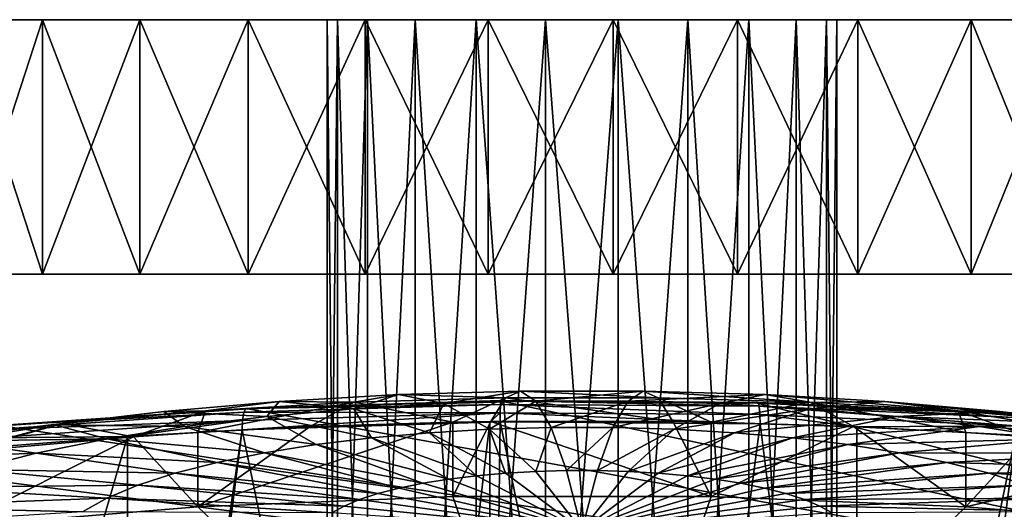
# Model space of a CAD drawing. Extents: x -60 to 60, y -75 to 0.
# Drawn here: x -20 to 15, y -17 to 0 of the extents above; entities that cross this region are included whole.
import ezdxf

# ---------------------------------------------------------------- set-up
doc = ezdxf.new("R2010")
doc.units = 0
doc.header["$MEASUREMENT"] = 0
for name, color, linetype in [('L1', 7, 'Continuous'), ('L2', 7, 'Continuous'), ('L3', 7, 'Continuous'), ('L4', 7, 'Continuous')]:
    doc.layers.add(name, color=color, linetype=linetype)

msp = doc.modelspace()

# ---------------------------------------------------------------- linework, layer by layer
at = {"layer": 'L1', "color": 7}
for points in [[(-9, 0), (-8.635437, -34, 2.535593), (-8.635437, 0, 2.535593)], [(-8.635437, 0, -2.535593), (-8.635437, -34, -2.535593), (-9, -34)], [(-8.635437, 0, -2.535593), (-9, -34), (-9, 0)], [(-9, 0), (-9, -34), (-8.635437, -34, 2.535593)], [(-9, 0), (-8.635437, 0, 2.535593), (0, 0)], [(0, 0), (-8.635437, 0, -2.535593), (-9, 0)], [(-8.635437, 0, 2.535593), (-8.635437, -34, 2.535593), (-7.571282, -34, 4.865767)], [(-8.635437, 0, 2.535593), (-7.571282, -34, 4.865767), (-7.571282, 0, 4.865767)], [(-7.571282, 0, -4.865767), (-7.571282, -34, -4.865767), (-8.635437, -34, -2.535593)], [(-7.571282, 0, -4.865767), (-8.635437, -34, -2.535593), (-8.635437, 0, -2.535593)], [(0, 0), (-7.571282, 0, -4.865767), (-8.635437, 0, -2.535593)], [(-8.635437, 0, 2.535593), (-7.571282, 0, 4.865767), (0, 0)], [(-7.571282, 0, 4.865767), (-7.571282, -34, 4.865767), (-5.893746, -34, 6.801746)], [(-7.571282, 0, 4.865767), (-5.893746, -34, 6.801746), (-5.893746, 0, 6.801746)], [(-5.893746, 0, -6.801746), (-5.893746, -34, -6.801746), (-7.571282, -34, -4.865767)], [(-5.893746, 0, -6.801746), (-7.571282, -34, -4.865767), (-7.571282, 0, -4.865767)], [(-5.893746, 0, -6.801746), (-7.571282, 0, -4.865767), (0, 0)], [(0, 0), (-7.571282, 0, 4.865767), (-5.893746, 0, 6.801746)], [(-5.893746, 0, 6.801746), (-5.893746, -34, 6.801746), (-3.738735, -34, 8.186688)], [(-5.893746, 0, 6.801746), (-3.738735, -34, 8.186688), (-3.738735, 0, 8.186688)], [(-3.738735, 0, -8.186688), (-3.738735, -34, -8.186688), (-5.893746, -34, -6.801746)], [(-3.738735, 0, -8.186688), (-5.893746, -34, -6.801746), (-5.893746, 0, -6.801746)], [(0, 0), (-3.738735, 0, -8.186688), (-5.893746, 0, -6.801746)], [(0, 0), (-5.893746, 0, 6.801746), (-3.738735, 0, 8.186688)], [(-3.738735, 0, 8.186688), (-3.738735, -34, 8.186688), (-1.280834, -34, 8.908393)], [(-3.738735, 0, 8.186688), (-1.280834, -34, 8.908393), (-1.280834, 0, 8.908393)], [(-1.280834, 0, -8.908393), (-1.280834, -34, -8.908393), (-3.738735, -34, -8.186688)], [(-1.280834, 0, -8.908393), (-3.738735, -34, -8.186688), (-3.738735, 0, -8.186688)], [(0, 0), (-1.280834, 0, -8.908393), (-3.738735, 0, -8.186688)], [(-3.738735, 0, 8.186688), (-1.280834, 0, 8.908393), (0, 0)], [(-1.280834, 0, 8.908393), (-1.280834, -34, 8.908393), (1.280834, -34, 8.908393)], [(-1.280834, 0, 8.908393), (1.280834, -34, 8.908393), (1.280834, 0, 8.908393)], [(1.280834, 0, -8.908393), (1.280834, -34, -8.908393), (-1.280834, -34, -8.908393)], [(1.280834, 0, -8.908393), (-1.280834, -34, -8.908393), (-1.280834, 0, -8.908393)], [(1.280834, 0, -8.908393), (-1.280834, 0, -8.908393), (0, 0)], [(0, 0), (-1.280834, 0, 8.908393), (1.280834, 0, 8.908393)], [(7.571282, 0, -4.865767), (5.893746, 0, -6.801746), (0, 0)], [(0, 0), (5.893746, 0, -6.801746), (3.738735, 0, -8.186688)], [(0, 0), (3.738735, 0, -8.186688), (1.280834, 0, -8.908393)], [(8.635437, 0, 2.535593), (9, 0), (0, 0)], [(0, 0), (9, 0), (8.635437, 0, -2.535593)], [(0, 0), (8.635437, 0, -2.535593), (7.571282, 0, -4.865767)], [(3.738735, 0, 8.186688), (5.893746, 0, 6.801746), (0, 0)], [(0, 0), (5.893746, 0, 6.801746), (7.571282, 0, 4.865767)], [(0, 0), (7.571282, 0, 4.865767), (8.635437, 0, 2.535593)], [(0, 0), (1.280834, 0, 8.908393), (3.738735, 0, 8.186688)], [(1.280834, 0, 8.908393), (1.280834, -34, 8.908393), (3.738735, -34, 8.186688)], [(1.280834, 0, 8.908393), (3.738735, -34, 8.186688), (3.738735, 0, 8.186688)], [(3.738735, 0, -8.186688), (3.738735, -34, -8.186688), (1.280834, -34, -8.908393)], [(3.738735, 0, -8.186688), (1.280834, -34, -8.908393), (1.280834, 0, -8.908393)], [(3.738735, 0, 8.186688), (3.738735, -34, 8.186688), (5.893746, -34, 6.801746)], [(3.738735, 0, 8.186688), (5.893746, -34, 6.801746), (5.893746, 0, 6.801746)], [(5.893746, 0, -6.801746), (5.893746, -34, -6.801746), (3.738735, -34, -8.186688)], [(5.893746, 0, -6.801746), (3.738735, -34, -8.186688), (3.738735, 0, -8.186688)], [(5.893746, 0, 6.801746), (5.893746, -34, 6.801746), (7.571282, -34, 4.865767)], [(5.893746, 0, 6.801746), (7.571282, -34, 4.865767), (7.571282, 0, 4.865767)], [(7.571282, 0, -4.865767), (7.571282, -34, -4.865767), (5.893746, -34, -6.801746)], [(7.571282, 0, -4.865767), (5.893746, -34, -6.801746), (5.893746, 0, -6.801746)], [(7.571282, 0, 4.865767), (7.571282, -34, 4.865767), (8.635437, -34, 2.535593)], [(7.571282, 0, 4.865767), (8.635437, -34, 2.535593), (8.635437, 0, 2.535593)], [(8.635437, 0, -2.535593), (8.635437, -34, -2.535593), (7.571282, -34, -4.865767)], [(8.635437, 0, -2.535593), (7.571282, -34, -4.865767), (7.571282, 0, -4.865767)], [(8.635437, 0, 2.535593), (8.635437, -34, 2.535593), (9, -34)], [(8.635437, 0, 2.535593), (9, -34), (9, 0)], [(9, 0), (9, -34), (8.635437, -34, -2.535593)], [(9, 0), (8.635437, -34, -2.535593), (8.635437, 0, -2.535593)]]:
    msp.add_3dface(points, dxfattribs=at)
at = {"layer": 'L2', "color": 7}
for points in [[(-6.475759, -13.25145, 248.8178), (-2.695514, -13.37019, 258.6942), (-2.168361, -13.12965, 249.3063)], [(-6.475759, -13.25145, 248.8178), (-2.168361, -13.12965, 249.3063), (-4.877269, -13.57056, 239.5543)], [(-4.877269, -13.57056, 239.5543), (-2.168361, -13.12965, 249.3063), (-1.633118, -13.47882, 239.9222)], [(-2.695514, -13.37019, 258.6942), (2.695512, -13.37019, 258.6942), (-2.168361, -13.12965, 249.3063)], [(-2.168361, -13.12965, 249.3063), (2.695512, -13.37019, 258.6942), (2.16836, -13.12965, 249.3063)], [(-2.168361, -13.12965, 249.3063), (2.16836, -13.12965, 249.3063), (-1.633118, -13.47882, 239.9222)], [(-1.633118, -13.47882, 239.9222), (2.16836, -13.12965, 249.3063), (1.633117, -13.47882, 239.9222)], [(2.16836, -13.12965, 249.3063), (6.475758, -13.25145, 248.8178), (1.633117, -13.47882, 239.9222)], [(2.695512, -13.37019, 258.6942), (8.050086, -13.5216, 258.0869), (2.16836, -13.12965, 249.3063)], [(2.16836, -13.12965, 249.3063), (8.050086, -13.5216, 258.0869), (6.475758, -13.25145, 248.8178)], [(-14.77077, -13.85223, 246.4082), (-13.2958, -13.82237, 256.8806), (-10.69558, -13.4934, 247.8474)], [(-14.77077, -13.85223, 246.4082), (-10.69558, -13.4934, 247.8474), (-11.12472, -14.02304, 237.7395)], [(-13.56307, -14.5859, 266.4993), (-9.594062, -14.37996, 267.3253), (-8.050088, -13.5216, 258.0869)], [(-13.2958, -13.82237, 256.8806), (-13.56307, -14.5859, 266.4993), (-8.050088, -13.5216, 258.0869)], [(-13.2958, -13.82237, 256.8806), (-8.050088, -13.5216, 258.0869), (-10.69558, -13.4934, 247.8474)], [(-11.12472, -14.02304, 237.7395), (-10.69558, -13.4934, 247.8474), (-8.055463, -13.75278, 238.8234)], [(-10.69558, -13.4934, 247.8474), (-8.050088, -13.5216, 258.0869), (-6.475759, -13.25145, 248.8178)], [(-10.69558, -13.4934, 247.8474), (-6.475759, -13.25145, 248.8178), (-8.055463, -13.75278, 238.8234)], [(-9.594062, -14.37996, 267.3253), (-4.56251, -14.22255, 267.9566), (-8.050088, -13.5216, 258.0869)], [(-8.055463, -13.75278, 238.8234), (-6.475759, -13.25145, 248.8178), (-4.877269, -13.57056, 239.5543)], [(-8.050088, -13.5216, 258.0869), (-2.695514, -13.37019, 258.6942), (-6.475759, -13.25145, 248.8178)], [(-8.050088, -13.5216, 258.0869), (-4.56251, -14.22255, 267.9566), (-2.695514, -13.37019, 258.6942)], [(-4.877269, -13.57056, 239.5543), (-1.633118, -13.47882, 239.9222), (-3.260901, -14.47768, 230.333)], [(-4.56251, -14.22255, 267.9566), (-3.212503, -14.19951, 268.049), (-2.695514, -13.37019, 258.6942)], [(-3.260901, -14.47768, 230.333), (-1.633118, -13.47882, 239.9222), (-1.091889, -14.41635, 230.579)], [(-3.212503, -14.19951, 268.049), (3.212501, -14.19951, 268.049), (-2.695514, -13.37019, 258.6942)], [(-2.695514, -13.37019, 258.6942), (3.212501, -14.19951, 268.049), (2.695512, -13.37019, 258.6942)], [(-1.633118, -13.47882, 239.9222), (1.633117, -13.47882, 239.9222), (-1.091889, -14.41635, 230.579)], [(-1.091889, -14.41635, 230.579), (1.633117, -13.47882, 239.9222), (1.091889, -14.41635, 230.579)], [(1.633117, -13.47882, 239.9222), (4.877268, -13.57056, 239.5543), (1.091889, -14.41635, 230.579)], [(1.633117, -13.47882, 239.9222), (6.475758, -13.25145, 248.8178), (4.877268, -13.57056, 239.5543)], [(3.212501, -14.19951, 268.049), (4.562508, -14.22255, 267.9566), (2.695512, -13.37019, 258.6942)], [(2.695512, -13.37019, 258.6942), (4.562508, -14.22255, 267.9566), (8.050086, -13.5216, 258.0869)], [(4.562508, -14.22255, 267.9566), (9.594061, -14.37996, 267.3253), (8.050086, -13.5216, 258.0869)], [(6.475758, -13.25145, 248.8178), (10.69558, -13.4934, 247.8474), (4.877268, -13.57056, 239.5543)], [(4.877268, -13.57056, 239.5543), (10.69558, -13.4934, 247.8474), (8.055462, -13.75278, 238.8234)], [(8.050086, -13.5216, 258.0869), (13.2958, -13.82237, 256.8806), (6.475758, -13.25145, 248.8178)], [(6.475758, -13.25145, 248.8178), (13.2958, -13.82237, 256.8806), (10.69558, -13.4934, 247.8474)], [(9.594061, -14.37996, 267.3253), (13.56307, -14.5859, 266.4993), (8.050086, -13.5216, 258.0869)], [(8.050086, -13.5216, 258.0869), (13.56307, -14.5859, 266.4993), (13.2958, -13.82237, 256.8806)], [(10.69558, -13.4934, 247.8474), (14.77077, -13.85223, 246.4082), (8.055462, -13.75278, 238.8234)], [(13.2958, -13.82237, 256.8806), (18.3617, -14.26844, 255.0915), (10.69558, -13.4934, 247.8474)], [(10.69558, -13.4934, 247.8474), (18.3617, -14.26844, 255.0915), (14.77077, -13.85223, 246.4082)], [(-18.64621, -14.32308, 244.5197), (-18.3617, -14.26844, 255.0915), (-14.77077, -13.85223, 246.4082)], [(-18.64621, -14.32308, 244.5197), (-14.77077, -13.85223, 246.4082), (-14.04354, -14.37767, 236.3172)], [(-18.3617, -14.26844, 255.0915), (-15.84588, -14.73842, 265.8876), (-13.2958, -13.82237, 256.8806)], [(-18.3617, -14.26844, 255.0915), (-13.2958, -13.82237, 256.8806), (-14.77077, -13.85223, 246.4082)], [(-15.84588, -14.73842, 265.8876), (-13.56307, -14.5859, 266.4993), (-13.2958, -13.82237, 256.8806)], [(-14.04354, -14.37767, 236.3172), (-14.77077, -13.85223, 246.4082), (-11.12472, -14.02304, 237.7395)], [(-11.12472, -14.02304, 237.7395), (-8.055463, -13.75278, 238.8234), (-7.437894, -14.78021, 229.1196)], [(-8.055463, -13.75278, 238.8234), (-4.877269, -13.57056, 239.5543), (-5.385814, -14.59952, 229.8443)], [(-7.437894, -14.78021, 229.1196), (-8.055463, -13.75278, 238.8234), (-5.385814, -14.59952, 229.8443)], [(-5.385814, -14.59952, 229.8443), (-4.877269, -13.57056, 239.5543), (-3.260901, -14.47768, 230.333)], [(1.091889, -14.41635, 230.579), (4.877268, -13.57056, 239.5543), (3.2609, -14.47768, 230.333)], [(4.877268, -13.57056, 239.5543), (8.055462, -13.75278, 238.8234), (3.2609, -14.47768, 230.333)], [(3.2609, -14.47768, 230.333), (8.055462, -13.75278, 238.8234), (5.385814, -14.59952, 229.8443)], [(8.055462, -13.75278, 238.8234), (11.12472, -14.02304, 237.7395), (5.385814, -14.59952, 229.8443)], [(8.055462, -13.75278, 238.8234), (14.77077, -13.85223, 246.4082), (11.12472, -14.02304, 237.7395)], [(14.77077, -13.85223, 246.4082), (18.6462, -14.32308, 244.5197), (11.12472, -14.02304, 237.7395)], [(13.56307, -14.5859, 266.4993), (15.84588, -14.73842, 265.8876), (13.2958, -13.82237, 256.8806)], [(15.84588, -14.73842, 265.8876), (21.88341, -15.27004, 263.7554), (13.2958, -13.82237, 256.8806)], [(13.2958, -13.82237, 256.8806), (21.88341, -15.27004, 263.7554), (18.3617, -14.26844, 255.0915)], [(18.3617, -14.26844, 255.0915), (23.1793, -14.85376, 252.7439), (14.77077, -13.85223, 246.4082)], [(14.77077, -13.85223, 246.4082), (23.1793, -14.85376, 252.7439), (18.6462, -14.32308, 244.5197)], [(-14.04354, -14.37767, 236.3172), (-11.12472, -14.02304, 237.7395), (-9.389389, -15.01731, 228.1686)], [(-4.56251, -16.84947, 268.6116), (-4.56251, -14.22255, 267.9566), (-13.56307, -17.21282, 267.1543)], [(-13.56307, -17.21282, 267.1543), (-4.56251, -14.22255, 267.9566), (-9.594062, -14.37996, 267.3253)], [(-9.389389, -15.01731, 228.1686), (-11.12472, -14.02304, 237.7395), (-7.437894, -14.78021, 229.1196)], [(4.562508, -16.84947, 268.6116), (-3.212503, -14.19951, 268.049), (-4.56251, -16.84947, 268.6116)], [(-4.56251, -16.84947, 268.6116), (-3.212503, -14.19951, 268.049), (-4.56251, -14.22255, 267.9566)], [(4.562508, -16.84947, 268.6116), (3.212501, -14.19951, 268.049), (-3.212503, -14.19951, 268.049)], [(4.562508, -14.22255, 267.9566), (3.212501, -14.19951, 268.049), (4.562508, -16.84947, 268.6116)], [(4.562508, -14.22255, 267.9566), (4.562508, -16.84947, 268.6116), (9.594061, -14.37996, 267.3253)], [(5.385814, -14.59952, 229.8443), (11.12472, -14.02304, 237.7395), (7.437894, -14.78021, 229.1196)], [(11.12472, -14.02304, 237.7395), (14.04353, -14.37767, 236.3172), (7.437894, -14.78021, 229.1196)], [(11.12472, -14.02304, 237.7395), (18.6462, -14.32308, 244.5197), (14.04353, -14.37767, 236.3172)], [(-23.1793, -14.85376, 252.7439), (-22.19367, -15.30269, 263.6244), (-18.3617, -14.26844, 255.0915)], [(-23.1793, -14.85376, 252.7439), (-18.3617, -14.26844, 255.0915), (-18.64621, -14.32308, 244.5197)], [(-22.26948, -14.8996, 242.2074), (-23.1793, -14.85376, 252.7439), (-18.64621, -14.32308, 244.5197)], [(-22.26948, -14.8996, 242.2074), (-18.64621, -14.32308, 244.5197), (-16.77243, -14.81188, 234.5756)], [(-22.19367, -15.30269, 263.6244), (-21.88341, -15.27004, 263.7554), (-18.3617, -14.26844, 255.0915)], [(-21.88341, -15.27004, 263.7554), (-15.84588, -14.73842, 265.8876), (-18.3617, -14.26844, 255.0915)], [(-16.77243, -14.81188, 234.5756), (-18.64621, -14.32308, 244.5197), (-14.04354, -14.37767, 236.3172)], [(-16.77243, -14.81188, 234.5756), (-14.04354, -14.37767, 236.3172), (-11.21391, -15.30762, 227.0043)], [(-15.84588, -14.73842, 265.8876), (-13.56307, -17.21282, 267.1543), (-13.56307, -14.5859, 266.4993)], [(-11.21391, -15.30762, 227.0043), (-14.04354, -14.37767, 236.3172), (-9.389389, -15.01731, 228.1686)], [(-13.56307, -17.21282, 267.1543), (-9.594062, -14.37996, 267.3253), (-13.56307, -14.5859, 266.4993)], [(-7.437894, -14.78021, 229.1196), (-5.385814, -14.59952, 229.8443), (-3.724788, -16.12075, 220.5824)], [(-5.385814, -14.59952, 229.8443), (-3.260901, -14.47768, 230.333), (-2.697136, -16.03027, 220.9453)], [(-3.724788, -16.12075, 220.5824), (-5.385814, -14.59952, 229.8443), (-2.697136, -16.03027, 220.9453)], [(-3.260901, -14.47768, 230.333), (-1.091889, -14.41635, 230.579), (-1.633011, -15.96925, 221.19)], [(-2.697136, -16.03027, 220.9453), (-3.260901, -14.47768, 230.333), (-1.633011, -15.96925, 221.19)], [(-1.633011, -15.96925, 221.19), (-1.091889, -14.41635, 230.579), (-0.546802, -15.93854, 221.3132)], [(-1.091889, -14.41635, 230.579), (1.091889, -14.41635, 230.579), (-0.546802, -15.93854, 221.3132)], [(-0.546802, -15.93854, 221.3132), (1.091889, -14.41635, 230.579), (0.546802, -15.93854, 221.3132)], [(1.091889, -14.41635, 230.579), (3.2609, -14.47768, 230.333), (0.546802, -15.93854, 221.3132)], [(0.546802, -15.93854, 221.3132), (3.2609, -14.47768, 230.333), (1.633011, -15.96925, 221.19)], [(3.2609, -14.47768, 230.333), (5.385814, -14.59952, 229.8443), (1.633011, -15.96925, 221.19)], [(1.633011, -15.96925, 221.19), (5.385814, -14.59952, 229.8443), (2.697136, -16.03027, 220.9453)], [(5.385814, -14.59952, 229.8443), (7.437894, -14.78021, 229.1196), (2.697136, -16.03027, 220.9453)], [(9.594061, -14.37996, 267.3253), (4.562508, -16.84947, 268.6116), (13.56307, -17.21282, 267.1543)], [(7.437894, -14.78021, 229.1196), (14.04353, -14.37767, 236.3172), (9.389389, -15.01731, 228.1686)], [(14.04353, -14.37767, 236.3172), (16.77243, -14.81188, 234.5756), (9.389389, -15.01731, 228.1686)], [(9.594061, -14.37996, 267.3253), (13.56307, -17.21282, 267.1543), (13.56307, -14.5859, 266.4993)], [(13.56307, -17.21282, 267.1543), (15.84588, -14.73842, 265.8876), (13.56307, -14.5859, 266.4993)], [(18.6462, -14.32308, 244.5197), (22.26948, -14.8996, 242.2074), (14.04353, -14.37767, 236.3172)], [(14.04353, -14.37767, 236.3172), (22.26948, -14.8996, 242.2074), (16.77243, -14.81188, 234.5756)], [(-25.5916, -15.57398, 239.5026), (-22.26948, -14.8996, 242.2074), (-19.27452, -15.31979, 232.5385)], [(-19.27452, -15.31979, 232.5385), (-22.26948, -14.8996, 242.2074), (-16.77243, -14.81188, 234.5756)], [(-21.88341, -15.27004, 263.7554), (-22.19367, -17.92961, 264.2794), (-15.84588, -14.73842, 265.8876)], [(-15.84588, -14.73842, 265.8876), (-22.19367, -17.92961, 264.2794), (-13.56307, -17.21282, 267.1543)], [(-19.27452, -15.31979, 232.5385), (-16.77243, -14.81188, 234.5756), (-12.88678, -15.6472, 225.6423)], [(-12.88678, -15.6472, 225.6423), (-16.77243, -14.81188, 234.5756), (-11.21391, -15.30762, 227.0043)], [(-9.389389, -15.01731, 228.1686), (-7.437894, -14.78021, 229.1196), (-4.702068, -16.23949, 220.1061)], [(-4.702068, -16.23949, 220.1061), (-7.437894, -14.78021, 229.1196), (-3.724788, -16.12075, 220.5824)], [(2.697136, -16.03027, 220.9453), (7.437894, -14.78021, 229.1196), (3.724788, -16.12075, 220.5824)], [(7.437894, -14.78021, 229.1196), (9.389389, -15.01731, 228.1686), (3.724788, -16.12075, 220.5824)], [(9.389389, -15.01731, 228.1686), (16.77243, -14.81188, 234.5756), (11.21391, -15.30762, 227.0043)], [(16.77243, -14.81188, 234.5756), (19.27452, -15.31979, 232.5385), (11.21391, -15.30762, 227.0043)], [(13.56307, -17.21282, 267.1543), (21.88341, -15.27004, 263.7554), (15.84588, -14.73842, 265.8876)], [(-11.21391, -15.30762, 227.0043), (-9.389389, -15.01731, 228.1686), (-5.61576, -16.38487, 219.523)], [(-5.61576, -16.38487, 219.523), (-9.389389, -15.01731, 228.1686), (-4.702068, -16.23949, 220.1061)], [(3.724788, -16.12075, 220.5824), (9.389389, -15.01731, 228.1686), (4.702067, -16.23949, 220.1061)], [(9.389389, -15.01731, 228.1686), (11.21391, -15.30762, 227.0043), (4.702067, -16.23949, 220.1061)], [(22.19367, -17.92961, 264.2794), (21.88341, -15.27004, 263.7554), (13.56307, -17.21282, 267.1543)], [(-21.51594, -15.89454, 230.2333), (-25.5916, -15.57398, 239.5026), (-19.27452, -15.31979, 232.5385)], [(-21.51594, -15.89454, 230.2333), (-19.27452, -15.31979, 232.5385), (-14.38538, -16.03148, 224.101)], [(-14.38538, -16.03148, 224.101), (-19.27452, -15.31979, 232.5385), (-12.88678, -15.6472, 225.6423)], [(-14.38538, -16.03148, 224.101), (-12.88678, -15.6472, 225.6423), (-7.203986, -16.74737, 218.0691)], [(-12.88678, -15.6472, 225.6423), (-11.21391, -15.30762, 227.0043), (-6.453509, -16.55493, 218.841)], [(-7.203986, -16.74737, 218.0691), (-12.88678, -15.6472, 225.6423), (-6.453509, -16.55493, 218.841)], [(-6.453509, -16.55493, 218.841), (-11.21391, -15.30762, 227.0043), (-5.61576, -16.38487, 219.523)], [(4.702067, -16.23949, 220.1061), (11.21391, -15.30762, 227.0043), (5.61576, -16.38487, 219.523)], [(11.21391, -15.30762, 227.0043), (12.88678, -15.6472, 225.6423), (5.61576, -16.38487, 219.523)], [(5.61576, -16.38487, 219.523), (12.88678, -15.6472, 225.6423), (6.453509, -16.55493, 218.841)], [(12.88678, -15.6472, 225.6423), (14.38538, -16.03148, 224.101), (6.453509, -16.55493, 218.841)], [(11.21391, -15.30762, 227.0043), (19.27452, -15.31979, 232.5385), (12.88678, -15.6472, 225.6423)], [(19.27452, -15.31979, 232.5385), (21.51594, -15.89454, 230.2333), (12.88678, -15.6472, 225.6423)], [(12.88678, -15.6472, 225.6423), (21.51594, -15.89454, 230.2333), (14.38538, -16.03148, 224.101)], [(-23.4664, -16.52836, 227.6912), (-21.51594, -15.89454, 230.2333), (-15.68944, -16.45524, 222.4014)], [(-15.68944, -16.45524, 222.4014), (-21.51594, -15.89454, 230.2333), (-14.38538, -16.03148, 224.101)], [(-2.697136, -16.03027, 220.9453), (-1.633011, -15.96925, 221.19), (0, -18.03941, 212.1614)], [(-1.633011, -15.96925, 221.19), (-0.546802, -15.93854, 221.3132), (0, -18.03941, 212.1614)], [(-0.546802, -15.93854, 221.3132), (0.546802, -15.93854, 221.3132), (0, -18.03941, 212.1614)], [(0.546802, -15.93854, 221.3132), (1.633011, -15.96925, 221.19), (0, -18.03941, 212.1614)], [(1.633011, -15.96925, 221.19), (2.697136, -16.03027, 220.9453), (0, -18.03941, 212.1614)], [(21.51594, -15.89454, 230.2333), (23.4664, -16.52836, 227.6912), (14.38538, -16.03148, 224.101)], [(-15.68944, -16.45524, 222.4014), (-14.38538, -16.03148, 224.101), (-7.857041, -16.95959, 217.218)], [(-7.857041, -16.95959, 217.218), (-14.38538, -16.03148, 224.101), (-7.203986, -16.74737, 218.0691)], [(-5.61576, -16.38487, 219.523), (-4.702068, -16.23949, 220.1061), (0, -18.03941, 212.1614)], [(-4.702068, -16.23949, 220.1061), (-3.724788, -16.12075, 220.5824), (0, -18.03941, 212.1614)], [(-3.724788, -16.12075, 220.5824), (-2.697136, -16.03027, 220.9453), (0, -18.03941, 212.1614)], [(2.697136, -16.03027, 220.9453), (3.724788, -16.12075, 220.5824), (0, -18.03941, 212.1614)], [(3.724788, -16.12075, 220.5824), (4.702067, -16.23949, 220.1061), (0, -18.03941, 212.1614)], [(4.702067, -16.23949, 220.1061), (5.61576, -16.38487, 219.523), (0, -18.03941, 212.1614)], [(6.453509, -16.55493, 218.841), (14.38538, -16.03148, 224.101), (7.203985, -16.74737, 218.0691)], [(14.38538, -16.03148, 224.101), (15.68944, -16.45524, 222.4014), (7.203985, -16.74737, 218.0691)], [(14.38538, -16.03148, 224.101), (23.4664, -16.52836, 227.6912), (15.68944, -16.45524, 222.4014)], [(-25.09952, -17.21267, 224.9466), (-23.4664, -16.52836, 227.6912), (-16.78133, -16.91277, 220.5664)], [(-16.78133, -16.91277, 220.5664), (-23.4664, -16.52836, 227.6912), (-15.68944, -16.45524, 222.4014)], [(-16.78133, -16.91277, 220.5664), (-15.68944, -16.45524, 222.4014), (-8.403842, -17.18871, 216.299)], [(-8.403842, -17.18871, 216.299), (-15.68944, -16.45524, 222.4014), (-7.857041, -16.95959, 217.218)], [(-7.203986, -16.74737, 218.0691), (-6.453509, -16.55493, 218.841), (0, -18.03941, 212.1614)], [(-6.453509, -16.55493, 218.841), (-5.61576, -16.38487, 219.523), (0, -18.03941, 212.1614)], [(5.61576, -16.38487, 219.523), (6.453509, -16.55493, 218.841), (0, -18.03941, 212.1614)], [(6.453509, -16.55493, 218.841), (7.203985, -16.74737, 218.0691), (0, -18.03941, 212.1614)], [(7.203985, -16.74737, 218.0691), (15.68944, -16.45524, 222.4014), (7.85704, -16.95959, 217.218)], [(15.68944, -16.45524, 222.4014), (16.78133, -16.91277, 220.5664), (7.85704, -16.95959, 217.218)], [(-17.64628, -17.39786, 218.6208), (-25.09952, -17.21267, 224.9466), (-16.78133, -16.91277, 220.5664)], [(-17.64628, -17.39786, 218.6208), (-16.78133, -16.91277, 220.5664), (-8.836996, -17.43164, 215.3247)], [(-8.836996, -17.43164, 215.3247), (-16.78133, -16.91277, 220.5664), (-8.403842, -17.18871, 216.299)], [(0, -30.17, 215.1859), (-4.56251, -16.84947, 268.6116), (-13.56307, -17.21282, 267.1543)], [(-8.403842, -17.18871, 216.299), (-7.857041, -16.95959, 217.218), (0, -18.03941, 212.1614)], [(-7.857041, -16.95959, 217.218), (-7.203986, -16.74737, 218.0691), (0, -18.03941, 212.1614)], [(4.562508, -16.84947, 268.6116), (-4.56251, -16.84947, 268.6116), (0, -30.17, 215.1859)], [(7.85704, -16.95959, 217.218), (0, -18.03941, 212.1614), (7.203985, -16.74737, 218.0691)], [(0, -30.17, 215.1859), (13.56307, -17.21282, 267.1543), (4.562508, -16.84947, 268.6116)], [(7.85704, -16.95959, 217.218), (8.403842, -17.18871, 216.299), (0, -18.03941, 212.1614)], [(16.78133, -16.91277, 220.5664), (8.403842, -17.18871, 216.299), (7.85704, -16.95959, 217.218)], [(16.78133, -16.91277, 220.5664), (17.64628, -17.39786, 218.6208), (8.403842, -17.18871, 216.299)], [(-26.39321, -17.93822, 222.0366), (-25.09952, -17.21267, 224.9466), (-17.64628, -17.39786, 218.6208)], [(0, -30.17, 215.1859), (-13.56307, -17.21282, 267.1543), (-22.19367, -17.92961, 264.2794)], [(-8.836996, -17.43164, 215.3247), (-8.403842, -17.18871, 216.299), (0, -18.03941, 212.1614)], [(8.403842, -17.18871, 216.299), (8.836996, -17.43164, 215.3247), (0, -18.03941, 212.1614)], [(0, -30.17, 215.1859), (22.19367, -17.92961, 264.2794), (13.56307, -17.21282, 267.1543)], [(17.64628, -17.39786, 218.6208), (8.836996, -17.43164, 215.3247), (8.403842, -17.18871, 216.299)]]:
    msp.add_3dface(points, dxfattribs=at)
at = {"layer": 'L3', "color": 7}
for points in [[(-2.860271, -13.4638, 272.1124), (-11.80611, -13.75955, 270.6707), (-11.87536, -13.73749, 271.0147)], [(-11.87536, -13.73749, 271.0147), (-2.877669, -13.60079, 272.5181), (-2.860271, -13.4638, 272.1124)], [(-2.860271, -13.4638, 272.1124), (-2.843589, -13.48746, 271.762), (-11.80611, -13.75955, 270.6707)], [(-11.80611, -13.75955, 270.6707), (-2.843589, -13.48746, 271.762), (58.77927, -26.51077, 219.5283)], [(-2.860271, -13.4638, 272.1124), (-2.877669, -13.60079, 272.5181), (6.259711, -13.6636, 272.2662)], [(6.221865, -13.52623, 271.862), (-2.843589, -13.48746, 271.762), (-2.860271, -13.4638, 272.1124)], [(-2.860271, -13.4638, 272.1124), (6.259711, -13.6636, 272.2662), (6.221865, -13.52623, 271.862)], [(58.77927, -26.51077, 219.5283), (-2.843589, -13.48746, 271.762), (6.185578, -13.54953, 271.513)], [(6.221865, -13.52623, 271.862), (6.185578, -13.54953, 271.513), (-2.843589, -13.48746, 271.762)], [(15.15817, -13.92333, 270.2693), (6.185578, -13.54953, 271.513), (6.221865, -13.52623, 271.862)], [(58.77927, -26.51077, 219.5283), (6.185578, -13.54953, 271.513), (15.06976, -13.94432, 269.9296)], [(15.15817, -13.92333, 270.2693), (15.06976, -13.94432, 269.9296), (6.185578, -13.54953, 271.513)], [(6.221865, -13.52623, 271.862), (6.259711, -13.6636, 272.2662), (15.25037, -14.06312, 270.6638)], [(6.221865, -13.52623, 271.862), (15.25037, -14.06312, 270.6638), (15.15817, -13.92333, 270.2693)], [(-20.61211, -14.34089, 268.5945), (-20.73749, -14.48322, 268.9789), (-11.9476, -13.87614, 271.4138)], [(-20.73749, -14.48322, 268.9789), (-11.99384, -14.17164, 271.7208), (-11.9476, -13.87614, 271.4138)], [(-11.87536, -13.73749, 271.0147), (-20.4919, -14.35944, 268.2647), (-20.61211, -14.34089, 268.5945)], [(-20.61211, -14.34089, 268.5945), (-11.9476, -13.87614, 271.4138), (-11.87536, -13.73749, 271.0147)], [(-11.87536, -13.73749, 271.0147), (-11.80611, -13.75955, 270.6707), (-20.4919, -14.35944, 268.2647)], [(58.77927, -26.51077, 219.5283), (-20.4919, -14.35944, 268.2647), (-11.80611, -13.75955, 270.6707)], [(-11.99384, -14.17164, 271.7208), (-12.00621, -14.49282, 271.8633), (-2.888807, -13.89521, 272.8294)], [(-2.888807, -13.89521, 272.8294), (-12.00621, -14.49282, 271.8633), (-3.248335, -14.22054, 272.9553)], [(-11.9476, -13.87614, 271.4138), (-11.99384, -14.17164, 271.7208), (-2.888807, -13.89521, 272.8294)], [(-11.87536, -13.73749, 271.0147), (-11.9476, -13.87614, 271.4138), (-2.877669, -13.60079, 272.5181)], [(-11.9476, -13.87614, 271.4138), (-2.888807, -13.89521, 272.8294), (-2.877669, -13.60079, 272.5181)], [(-2.888807, -13.89521, 272.8294), (-3.248335, -14.22054, 272.9553), (-2.891786, -14.21611, 272.9731)], [(6.290418, -14.27924, 272.7199), (-2.888807, -13.89521, 272.8294), (-2.891786, -14.21611, 272.9731)], [(-2.877669, -13.60079, 272.5181), (-2.888807, -13.89521, 272.8294), (6.283938, -13.95828, 272.5765)], [(6.290418, -14.27924, 272.7199), (6.283938, -13.95828, 272.5765), (-2.888807, -13.89521, 272.8294)], [(-2.877669, -13.60079, 272.5181), (6.283938, -13.95828, 272.5765), (6.259711, -13.6636, 272.2662)], [(6.259711, -13.6636, 272.2662), (6.283938, -13.95828, 272.5765), (15.30939, -14.35934, 270.9679)], [(6.259711, -13.6636, 272.2662), (15.30939, -14.35934, 270.9679), (15.25037, -14.06312, 270.6638)], [(-20.81775, -14.78106, 269.2765), (-16.0517, -14.72833, 270.9187), (-11.99384, -14.17164, 271.7208)], [(-20.73749, -14.48322, 268.9789), (-20.81775, -14.78106, 269.2765), (-11.99384, -14.17164, 271.7208)], [(-11.99384, -14.17164, 271.7208), (-16.0517, -14.72833, 270.9187), (-12.00621, -14.49282, 271.8633)], [(-12.00621, -14.49282, 271.8633), (-6.46533, -41.5099, 279.49), (-3.248335, -14.22054, 272.9553)], [(-3.248335, -14.22054, 272.9553), (-6.46533, -41.5099, 279.49), (-3.248336, -41.44667, 279.7436)], [(-3.248335, -14.22054, 272.9553), (-3.248336, -41.44667, 279.7436), (-2.891786, -14.21611, 272.9731)], [(-2.891786, -14.21611, 272.9731), (-3.248336, -41.44667, 279.7436), (2.716069, -41.44026, 279.7693)], [(-2.891786, -14.21611, 272.9731), (2.716069, -41.44026, 279.7693), (6.290418, -14.27924, 272.7199)], [(9.706919, -14.39046, 272.2738), (15.30939, -14.35934, 270.9679), (6.283938, -13.95828, 272.5765)], [(9.706919, -14.39046, 272.2738), (6.283938, -13.95828, 272.5765), (6.290418, -14.27924, 272.7199)], [(-28.69737, -15.27305, 264.6004), (-20.4919, -14.35944, 268.2647), (58.77927, -26.51077, 219.5283)], [(-16.0517, -14.72833, 270.9187), (-16.0517, -41.95447, 277.7069), (-12.00621, -14.49282, 271.8633)], [(-16.0517, -41.95447, 277.7069), (-15.49519, -41.91778, 277.8541), (-12.00621, -14.49282, 271.8633)], [(-12.00621, -14.49282, 271.8633), (-15.49519, -41.91778, 277.8541), (-6.46533, -41.5099, 279.49)], [(6.290418, -14.27924, 272.7199), (2.716069, -41.44026, 279.7693), (9.706919, -41.6166, 279.062)], [(6.290418, -14.27924, 272.7199), (9.706919, -41.6166, 279.062), (9.706919, -14.39046, 272.2738)], [(15.32518, -14.68071, 271.1097), (15.30939, -14.35934, 270.9679), (9.706919, -14.39046, 272.2738)], [(9.706919, -14.39046, 272.2738), (9.706919, -41.6166, 279.062), (15.32518, -14.68071, 271.1097)], [(-20.83922, -15.10287, 269.4165), (-24.16185, -42.65435, 274.8999), (-16.0517, -14.72833, 270.9187)], [(-16.0517, -14.72833, 270.9187), (-24.16185, -42.65435, 274.8999), (-16.0517, -41.95447, 277.7069)], [(-20.81775, -14.78106, 269.2765), (-20.83922, -15.10287, 269.4165), (-16.0517, -14.72833, 270.9187)], [(15.32518, -14.68071, 271.1097), (9.706919, -41.6166, 279.062), (11.83381, -41.71051, 278.6854)], [(15.32518, -14.68071, 271.1097), (11.83381, -41.71051, 278.6854), (20.67417, -42.31429, 276.2638)], [(58.77927, -26.51077, 219.5283), (-36.23021, -16.47898, 259.7636), (-28.69737, -15.27305, 264.6004)], [(58.77927, -26.51077, 219.5283), (-42.91384, -17.94896, 253.8679), (-36.23021, -16.47898, 259.7636)]]:
    msp.add_3dface(points, dxfattribs=at)
at = {"layer": 'L4', "color": 7}
for points in [[(-27.14388, 0, -4.41131), (-27.5, 0), (0, 0)], [(0, 0), (-27.5, 0), (-27.14388, 0, 4.41131)], [(0, 0), (-27.14388, 0, 4.41131), (-26.08475, 0, 8.70837)], [(0, 0), (-26.08475, 0, -8.70837), (-27.14388, 0, -4.41131)], [(-26.08475, 0, 8.70837), (-24.35004, 0, 12.77989), (0, 0)], [(0, 0), (-24.35004, 0, -12.77989), (-26.08475, 0, -8.70837)], [(0, 0), (-24.35004, 0, 12.77989), (-21.98468, 0, 16.52041)], [(-21.98468, 0, -16.52041), (-24.35004, 0, -12.77989), (0, 0)], [(-19.04992, 0, -19.83307), (-19.04992, -9, -19.83307), (-21.98468, -9, -16.52041)], [(-19.04992, 0, -19.83307), (-21.98468, -9, -16.52041), (-21.98468, 0, -16.52041)], [(-21.98468, 0, 16.52041), (-21.98468, -9, 16.52041), (-19.04992, -9, 19.83307)], [(-21.98468, 0, 16.52041), (-19.04992, -9, 19.83307), (-19.04992, 0, 19.83307)], [(0, 0), (-21.98468, 0, 16.52041), (-19.04992, 0, 19.83307)], [(0, 0), (-19.04992, 0, -19.83307), (-21.98468, 0, -16.52041)], [(-15.62178, 0, -22.63206), (-15.62178, -9, -22.63206), (-19.04992, -9, -19.83307)], [(-15.62178, 0, -22.63206), (-19.04992, -9, -19.83307), (-19.04992, 0, -19.83307)], [(-19.04992, 0, 19.83307), (-19.04992, -9, 19.83307), (-15.62178, -9, 22.63206)], [(-19.04992, 0, 19.83307), (-15.62178, -9, 22.63206), (-15.62178, 0, 22.63206)], [(-19.04992, 0, 19.83307), (-15.62178, 0, 22.63206), (0, 0)], [(0, 0), (-15.62178, 0, -22.63206), (-19.04992, 0, -19.83307)], [(-11.78905, 0, -24.84489), (-11.78905, -9, -24.84489), (-15.62178, -9, -22.63206)], [(-11.78905, 0, -24.84489), (-15.62178, -9, -22.63206), (-15.62178, 0, -22.63206)], [(-15.62178, 0, 22.63206), (-15.62178, -9, 22.63206), (-11.78905, -9, 24.84489)], [(-15.62178, 0, 22.63206), (-11.78905, -9, 24.84489), (-11.78905, 0, 24.84489)], [(0, 0), (-15.62178, 0, 22.63206), (-11.78905, 0, 24.84489)], [(-11.78905, 0, -24.84489), (-15.62178, 0, -22.63206), (0, 0)], [(-7.65098, 0, -26.41425), (-7.65098, -9, -26.41425), (-11.78905, -9, -24.84489)], [(-7.65098, 0, -26.41425), (-11.78905, -9, -24.84489), (-11.78905, 0, -24.84489)], [(-11.78905, 0, 24.84489), (-11.78905, -9, 24.84489), (-7.65098, -9, 26.41425)], [(-11.78905, 0, 24.84489), (-7.65098, -9, 26.41425), (-7.65098, 0, 26.41425)], [(0, 0), (-11.78905, 0, 24.84489), (-7.65098, 0, 26.41425)], [(0, 0), (-7.65098, 0, -26.41425), (-11.78905, 0, -24.84489)], [(-3.314759, 0, -27.29949), (-3.314759, -9, -27.29949), (-7.65098, -9, -26.41425)], [(-3.314759, 0, -27.29949), (-7.65098, -9, -26.41425), (-7.65098, 0, -26.41425)], [(-7.65098, 0, 26.41425), (-7.65098, -9, 26.41425), (-3.314759, -9, 27.29949)], [(-7.65098, 0, 26.41425), (-3.314759, -9, 27.29949), (-3.314759, 0, 27.29949)], [(-7.65098, 0, 26.41425), (-3.314759, 0, 27.29949), (0, 0)], [(0, 0), (-3.314759, 0, -27.29949), (-7.65098, 0, -26.41425)], [(1.107313, 0, -27.4777), (1.107313, -9, -27.4777), (-3.314759, -9, -27.29949)], [(1.107313, 0, -27.4777), (-3.314759, -9, -27.29949), (-3.314759, 0, -27.29949)], [(-3.314759, 0, 27.29949), (-3.314759, -9, 27.29949), (1.107313, -9, 27.4777)], [(-3.314759, 0, 27.29949), (1.107313, -9, 27.4777), (1.107313, 0, 27.4777)], [(0, 0), (-3.314759, 0, 27.29949), (1.107313, 0, 27.4777)], [(1.107313, 0, -27.4777), (-3.314759, 0, -27.29949), (0, 0)], [(27.5, 0), (27.41083, 0, -2.212831), (0, 0)], [(25.29944, 0, 10.77908), (26.7009, 0, 6.581181), (0, 0)], [(0, 0), (26.7009, 0, 6.581181), (27.41083, 0, 2.212831)], [(0, 0), (27.41083, 0, 2.212831), (27.5, 0)], [(17.39225, 0, 21.30164), (20.58404, 0, 18.23587), (0, 0)], [(0, 0), (20.58404, 0, 18.23587), (23.24273, 0, 14.69781)], [(0, 0), (23.24273, 0, 14.69781), (25.29944, 0, 10.77908)], [(5.500706, 0, 26.94424), (9.751635, 0, 25.71295), (0, 0)], [(0, 0), (9.751635, 0, 25.71295), (13.75, 0, 23.8157)], [(0, 0), (13.75, 0, 23.8157), (17.39225, 0, 21.30164)], [(0, 0), (1.107313, 0, 27.4777), (5.500706, 0, 26.94424)], [(13.75, 0, -23.8157), (9.751635, 0, -25.71295), (0, 0)], [(0, 0), (9.751635, 0, -25.71295), (5.500706, 0, -26.94424)], [(0, 0), (5.500706, 0, -26.94424), (1.107313, 0, -27.4777)], [(23.24273, 0, -14.69781), (20.58404, 0, -18.23587), (0, 0)], [(0, 0), (20.58404, 0, -18.23587), (17.39225, 0, -21.30164)], [(0, 0), (17.39225, 0, -21.30164), (13.75, 0, -23.8157)], [(27.41083, 0, -2.212831), (26.7009, 0, -6.581181), (0, 0)], [(0, 0), (26.7009, 0, -6.581181), (25.29944, 0, -10.77908)], [(0, 0), (25.29944, 0, -10.77908), (23.24273, 0, -14.69781)], [(5.500706, 0, -26.94424), (5.500706, -9, -26.94424), (1.107313, -9, -27.4777)], [(5.500706, 0, -26.94424), (1.107313, -9, -27.4777), (1.107313, 0, -27.4777)], [(1.107313, 0, 27.4777), (1.107313, -9, 27.4777), (5.500706, -9, 26.94424)], [(1.107313, 0, 27.4777), (5.500706, -9, 26.94424), (5.500706, 0, 26.94424)], [(9.751635, 0, -25.71295), (9.751635, -9, -25.71295), (5.500706, -9, -26.94424)], [(9.751635, 0, -25.71295), (5.500706, -9, -26.94424), (5.500706, 0, -26.94424)], [(5.500706, 0, 26.94424), (5.500706, -9, 26.94424), (9.751635, -9, 25.71295)], [(5.500706, 0, 26.94424), (9.751635, -9, 25.71295), (9.751635, 0, 25.71295)], [(13.75, 0, -23.8157), (13.75, -9, -23.8157), (9.751635, -9, -25.71295)], [(13.75, 0, -23.8157), (9.751635, -9, -25.71295), (9.751635, 0, -25.71295)], [(9.751635, 0, 25.71295), (9.751635, -9, 25.71295), (13.75, -9, 23.8157)], [(9.751635, 0, 25.71295), (13.75, -9, 23.8157), (13.75, 0, 23.8157)], [(17.39225, 0, -21.30164), (17.39225, -9, -21.30164), (13.75, -9, -23.8157)], [(17.39225, 0, -21.30164), (13.75, -9, -23.8157), (13.75, 0, -23.8157)], [(13.75, 0, 23.8157), (13.75, -9, 23.8157), (17.39225, -9, 21.30164)], [(13.75, 0, 23.8157), (17.39225, -9, 21.30164), (17.39225, 0, 21.30164)], [(-27.14388, -9, 4.41131), (-27.5, -9), (0, -9)], [(0, -9), (-27.5, -9), (-27.14388, -9, -4.41131)], [(0, -9), (-27.14388, -9, -4.41131), (-26.08475, -9, -8.70837)], [(0, -9), (-26.08475, -9, 8.70837), (-27.14388, -9, 4.41131)], [(-26.08475, -9, -8.70837), (-24.35004, -9, -12.77989), (0, -9)], [(0, -9), (-24.35004, -9, 12.77989), (-26.08475, -9, 8.70837)], [(0, -9), (-24.35004, -9, -12.77989), (-21.98468, -9, -16.52041)], [(-21.98468, -9, 16.52041), (-24.35004, -9, 12.77989), (0, -9)], [(0, -9), (-21.98468, -9, -16.52041), (-19.04992, -9, -19.83307)], [(0, -9), (-19.04992, -9, 19.83307), (-21.98468, -9, 16.52041)], [(-19.04992, -9, -19.83307), (-15.62178, -9, -22.63206), (0, -9)], [(0, -9), (-15.62178, -9, 22.63206), (-19.04992, -9, 19.83307)], [(0, -9), (-15.62178, -9, -22.63206), (-11.78905, -9, -24.84489)], [(-11.78905, -9, 24.84489), (-15.62178, -9, 22.63206), (0, -9)], [(0, -9), (-11.78905, -9, -24.84489), (-7.65098, -9, -26.41425)], [(0, -9), (-7.65098, -9, 26.41425), (-11.78905, -9, 24.84489)], [(-7.65098, -9, -26.41425), (-3.314759, -9, -27.29949), (0, -9)], [(0, -9), (-3.314759, -9, 27.29949), (-7.65098, -9, 26.41425)], [(0, -9), (-3.314759, -9, -27.29949), (1.107313, -9, -27.4777)], [(1.107313, -9, 27.4777), (-3.314759, -9, 27.29949), (0, -9)], [(27.5, -9), (27.41083, -9, 2.212831), (0, -9)], [(25.29944, -9, -10.77908), (26.7009, -9, -6.581181), (0, -9)], [(0, -9), (26.7009, -9, -6.581181), (27.41083, -9, -2.212831)], [(0, -9), (27.41083, -9, -2.212831), (27.5, -9)], [(17.39225, -9, -21.30164), (20.58404, -9, -18.23587), (0, -9)], [(0, -9), (20.58404, -9, -18.23587), (23.24273, -9, -14.69781)], [(0, -9), (23.24273, -9, -14.69781), (25.29944, -9, -10.77908)], [(5.500706, -9, -26.94424), (9.751635, -9, -25.71295), (0, -9)], [(0, -9), (9.751635, -9, -25.71295), (13.75, -9, -23.8157)], [(0, -9), (13.75, -9, -23.8157), (17.39225, -9, -21.30164)], [(0, -9), (1.107313, -9, -27.4777), (5.500706, -9, -26.94424)], [(13.75, -9, 23.8157), (9.751635, -9, 25.71295), (0, -9)], [(0, -9), (9.751635, -9, 25.71295), (5.500706, -9, 26.94424)], [(0, -9), (5.500706, -9, 26.94424), (1.107313, -9, 27.4777)], [(23.24273, -9, 14.69781), (20.58404, -9, 18.23587), (0, -9)], [(0, -9), (20.58404, -9, 18.23587), (17.39225, -9, 21.30164)], [(0, -9), (17.39225, -9, 21.30164), (13.75, -9, 23.8157)], [(27.41083, -9, 2.212831), (26.7009, -9, 6.581181), (0, -9)], [(0, -9), (26.7009, -9, 6.581181), (25.29944, -9, 10.77908)], [(0, -9), (25.29944, -9, 10.77908), (23.24273, -9, 14.69781)]]:
    msp.add_3dface(points, dxfattribs=at)

doc.saveas('drawing.dxf')
